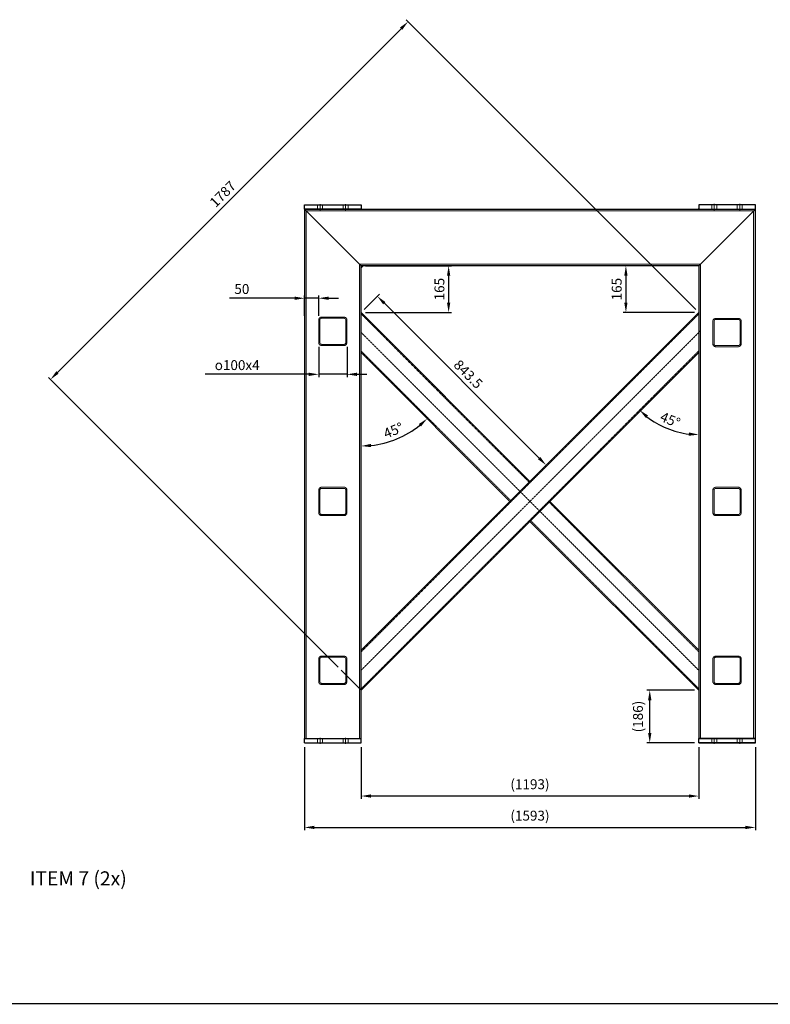
# Model space of a CAD drawing. Units: inches. Extents: x 20 to 8362, y 49 to 5894.
# Drawn here: x 3074 to 5726, y 49 to 3527 of the extents above; entities that cross this region are included whole.
import ezdxf

# ---------------------------------------------------------------- set-up
doc = ezdxf.new("R2010")
doc.units = ezdxf.units.IN
doc.header["$MEASUREMENT"] = 0
for name, pattern in [('AM_ISO02W050x2', [3.75, 3, -0.75]), ('AM_ISO08W050x2', [9, 6, -0.75, 1.5, -0.75]), ('CENTER', [2, 1.25, -0.25, 0.25, -0.25]), ('HIDDEN', [0.375, 0.25, -0.125])]:
    doc.linetypes.add(name, pattern=pattern)
for name, color, linetype, lineweight in [('AM_0', 7, 'Continuous', 30), ('AM_3', 6, 'HIDDEN', 15), ('AM_5', 3, 'Continuous', 15), ('AM_7', 4, 'CENTER', 15)]:
    doc.layers.add(name, color=color, linetype=linetype, lineweight=lineweight)
doc.layers.add('V1L199', color=7, linetype='Continuous')
doc.styles.get("Standard").update_dxf_attribs({"font": 'ROMANS.SHX'})
doc.dimstyles.new('AMSTEL10', dxfattribs={"dimscale": 10, "dimtxt": 3.5, "dimasz": 3.5, "dimexe": 1, "dimexo": 1.5, "dimgap": 1.5, "dimtad": 1, "dimdec": 4, "dimrnd": 0.01, "dimdsep": 46, "dimtxsty": 'Standard', "dimcen": 0.2, "dimclrd": 1, "dimclre": 1, "dimclrt": 2, "dimadec": 0, "dimazin": 0, "dimtfac": 0.714286, "dimtdec": 4, "dimtmove": 0, "dimatfit": 1, "dimfxl": 0, "dimtvp": 1, "dimtolj": 1, "dimarcsym": 0})

# ---------------------------------------------------------------- blocks, each defined once
blk = doc.blocks.new('stuklijst_A1')
at = {"layer": 'V1L199', "color": 5, "linetype": 'Continuous', "const_width": 0.5}
blk.add_lwpolyline([(27.098148, 5.175723), (835.99957, 5.175723)], dxfattribs=at)
blk = doc.blocks.new('*U10')
at = {"layer": 'AM_3', "linetype": 'AM_ISO02W050x2'}
for p, q in [((2078.5, 16681.8), (2078.5, 16601.8)), ((2082.5, 16681.8), (2082.5, 16601.8)), ((2168.5, 16691.8), (2088.5, 16691.8)), ((2168.5, 16687.8), (2088.5, 16687.8)), ((2174.5, 16601.8), (2174.5, 16681.8)), ((2178.5, 16601.8), (2178.5, 16681.8)), ((2088.5, 16595.8), (2168.5, 16595.8)), ((2088.5, 16591.8), (2168.5, 16591.8))]:
    blk.add_line(p, q, dxfattribs=at)
for centre, radius, start, end in [((2088.5, 16681.8), 10, 90, 180), ((2088.5, 16681.8), 6, 90, 180), ((2168.5, 16681.8), 10, 0, 90), ((2168.5, 16681.8), 6, 0, 90), ((2088.5, 16601.8), 10, 180, 270), ((2088.5, 16601.8), 6, 180, 270), ((2168.5, 16601.8), 10, 270, 0), ((2168.5, 16601.8), 6, 270, 0)]:
    blk.add_arc(centre, radius, start, end, dxfattribs=at)
blk = doc.blocks.new('*U9')
at = {"layer": 'AM_3', "linetype": 'AM_ISO02W050x2'}
for p, q in [((2078.5, 17221.8), (2078.5, 17141.8)), ((2082.5, 17221.8), (2082.5, 17141.8)), ((2168.5, 17231.8), (2088.5, 17231.8)), ((2168.5, 17227.8), (2088.5, 17227.8)), ((2174.5, 17141.8), (2174.5, 17221.8)), ((2178.5, 17141.8), (2178.5, 17221.8)), ((2088.5, 17135.8), (2168.5, 17135.8)), ((2088.5, 17131.8), (2168.5, 17131.8))]:
    blk.add_line(p, q, dxfattribs=at)
for centre, radius, start, end in [((2088.5, 17221.8), 10, 90, 180), ((2088.5, 17221.8), 6, 90, 180), ((2168.5, 17221.8), 10, 0, 90), ((2168.5, 17221.8), 6, 0, 90), ((2088.5, 17141.8), 10, 180, 270), ((2088.5, 17141.8), 6, 180, 270), ((2168.5, 17141.8), 10, 270, 0), ((2168.5, 17141.8), 6, 270, 0)]:
    blk.add_arc(centre, radius, start, end, dxfattribs=at)
blk = doc.blocks.new('*U8')
at = {"layer": 'AM_3', "linetype": 'AM_ISO02W050x2'}
for p, q in [((2168.5, 17771.8), (2088.5, 17771.8)), ((2078.5, 17761.8), (2078.5, 17681.8)), ((2082.5, 17761.8), (2082.5, 17681.8)), ((2168.5, 17767.8), (2088.5, 17767.8)), ((2174.5, 17681.8), (2174.5, 17761.8)), ((2178.5, 17681.8), (2178.5, 17761.8)), ((2088.5, 17675.8), (2168.5, 17675.8)), ((2088.5, 17671.8), (2168.5, 17671.8))]:
    blk.add_line(p, q, dxfattribs=at)
for centre, radius, start, end in [((2088.5, 17761.8), 10, 90, 180), ((2168.5, 17761.8), 10, 0, 90), ((2088.5, 17761.8), 6, 90, 180), ((2168.5, 17761.8), 6, 0, 90), ((2088.5, 17681.8), 10, 180, 270), ((2088.5, 17681.8), 6, 180, 270), ((2168.5, 17681.8), 10, 270, 0), ((2168.5, 17681.8), 6, 270, 0)]:
    blk.add_arc(centre, radius, start, end, dxfattribs=at)
blk = doc.blocks.new('*U7')
at = {"layer": 'AM_3', "linetype": 'AM_ISO02W050x2'}
for p, q in [((3561.5, 17771.8), (3481.5, 17771.8)), ((3471.5, 17761.8), (3471.5, 17681.8)), ((3475.5, 17761.8), (3475.5, 17681.8)), ((3561.5, 17767.8), (3481.5, 17767.8)), ((3567.5, 17681.8), (3567.5, 17761.8)), ((3571.5, 17681.8), (3571.5, 17761.8)), ((3481.5, 17675.8), (3561.5, 17675.8)), ((3481.5, 17671.8), (3561.5, 17671.8))]:
    blk.add_line(p, q, dxfattribs=at)
for centre, radius, start, end in [((3481.5, 17761.8), 10, 90, 180), ((3561.5, 17761.8), 10, 0, 90), ((3481.5, 17761.8), 6, 90, 180), ((3561.5, 17761.8), 6, 0, 90), ((3481.5, 17681.8), 10, 180, 270), ((3481.5, 17681.8), 6, 180, 270), ((3561.5, 17681.8), 10, 270, 0), ((3561.5, 17681.8), 6, 270, 0)]:
    blk.add_arc(centre, radius, start, end, dxfattribs=at)
blk = doc.blocks.new('*U6')
at = {"layer": 'AM_3', "linetype": 'AM_ISO02W050x2'}
for p, q in [((3471.5, 17221.8), (3471.5, 17141.8)), ((3475.5, 17221.8), (3475.5, 17141.8)), ((3561.5, 17231.8), (3481.5, 17231.8)), ((3561.5, 17227.8), (3481.5, 17227.8)), ((3567.5, 17141.8), (3567.5, 17221.8)), ((3571.5, 17141.8), (3571.5, 17221.8)), ((3481.5, 17135.8), (3561.5, 17135.8)), ((3481.5, 17131.8), (3561.5, 17131.8))]:
    blk.add_line(p, q, dxfattribs=at)
for centre, radius, start, end in [((3481.5, 17221.8), 10, 90, 180), ((3481.5, 17221.8), 6, 90, 180), ((3561.5, 17221.8), 10, 0, 90), ((3561.5, 17221.8), 6, 0, 90), ((3481.5, 17141.8), 10, 180, 270), ((3481.5, 17141.8), 6, 180, 270), ((3561.5, 17141.8), 10, 270, 0), ((3561.5, 17141.8), 6, 270, 0)]:
    blk.add_arc(centre, radius, start, end, dxfattribs=at)
blk = doc.blocks.new('*U5')
at = {"layer": 'AM_3', "linetype": 'AM_ISO02W050x2'}
for p, q in [((3471.5, 16681.8), (3471.5, 16601.8)), ((3475.5, 16681.8), (3475.5, 16601.8)), ((3561.5, 16691.8), (3481.5, 16691.8)), ((3561.5, 16687.8), (3481.5, 16687.8)), ((3567.5, 16601.8), (3567.5, 16681.8)), ((3571.5, 16601.8), (3571.5, 16681.8)), ((3481.5, 16595.8), (3561.5, 16595.8)), ((3481.5, 16591.8), (3561.5, 16591.8))]:
    blk.add_line(p, q, dxfattribs=at)
for centre, radius, start, end in [((3481.5, 16681.8), 10, 90, 180), ((3481.5, 16681.8), 6, 90, 180), ((3561.5, 16681.8), 10, 0, 90), ((3561.5, 16681.8), 6, 0, 90), ((3481.5, 16601.8), 10, 180, 270), ((3481.5, 16601.8), 6, 180, 270), ((3561.5, 16601.8), 10, 270, 0), ((3561.5, 16601.8), 6, 270, 0)]:
    blk.add_arc(centre, radius, start, end, dxfattribs=at)
blk = doc.blocks.new('*D16')
at = {"layer": 'AM_5', "color": 1, "lineweight": -2}
for p, q in [((4290.8, 2503.3), (4344.6, 2557)), ((4909.2, 1978.2), (4362.2, 2525.2)), ((4887.3, 1906.8), (4941, 1960.6))]:
    blk.add_line(p, q, dxfattribs=at)
at = {"layer": 'AM_5', "color": 1}
for points in [[(4366.4, 2529.3), (4358.1, 2521.1), (4337.5, 2549.9)], [(4913.3, 1982.4), (4905.1, 1974.1), (4933.9, 1953.5)]]:
    blk.add_solid(points, dxfattribs=at)
at = {"layer": 'Defpoints', "color": 0}
for p in [(4337.5, 2549.9), (4280.2, 2492.7), (4876.7, 1896.2)]:
    blk.add_point(p, dxfattribs=at)
at = {"layer": 'AM_5', "color": 2, "insert": (4658.7, 2274.7), "char_height": 35, "attachment_point": 5, "rotation": 315}
blk.add_mtext('\\A1;843.5', dxfattribs=at)
blk = doc.blocks.new('*D20')
at = {"layer": 'AM_5', "color": 1, "lineweight": -2}
blk.add_arc((5473.2, 2357), 295.8, 231.7841, 263.2159, dxfattribs=at)
at = {"layer": 'AM_5', "color": 1}
for points in [[(5286.3, 2120.2), (5294.1, 2128.9), (5264, 2147.8)], [(5438.6, 2069.1), (5437.9, 2057.4), (5473.2, 2061.2)]]:
    blk.add_solid(points, dxfattribs=at)
at = {"layer": 'Defpoints', "color": 0}
for p in [(5473.2, 2658), (5473, 2356.8), (5325.3, 2100.8), (4280.2, 1164), (5473.2, 988)]:
    blk.add_point(p, dxfattribs=at)
at = {"layer": 'AM_5', "color": 2, "insert": (5372.4, 2113.7), "char_height": 35, "attachment_point": 5, "rotation": 337.5}
blk.add_mtext('\\A1;45°', dxfattribs=at)
blk = doc.blocks.new('*D25')
at = {"layer": 'AM_5', "color": 1, "lineweight": -2}
blk.add_arc((4280.2, 2351.3), 330.3, 276.0746, 308.9254, dxfattribs=at)
at = {"layer": 'AM_5', "color": 1}
for points in [[(4483.8, 2098.7), (4491.6, 2090), (4513.7, 2117.8)], [(4315.4, 2017), (4314.8, 2028.7), (4280.2, 2021)]]:
    blk.add_solid(points, dxfattribs=at)
at = {"layer": 'Defpoints', "color": 0}
for p in [(4280.2, 2657.6), (4280.2, 2351.3), (4365.6, 2032.3), (4805.9, 1825.5), (4280.2, 987.6)]:
    blk.add_point(p, dxfattribs=at)
at = {"layer": 'AM_5', "color": 2, "insert": (4394.1, 2076.2), "char_height": 35, "attachment_point": 5, "rotation": 22.5}
blk.add_mtext('\\A1;45°', dxfattribs=at)
blk = doc.blocks.new('*D26')
at = {"layer": 'AM_5', "color": 1, "lineweight": -2}
for p, q in [((4295.2, 2657.6), (4599.3, 2657.6)), ((4589.3, 2622.6), (4589.3, 2527.7)), ((4295.2, 2492.7), (4599.3, 2492.7))]:
    blk.add_line(p, q, dxfattribs=at)
at = {"layer": 'AM_5', "color": 1}
for points in [[(4583.5, 2622.6), (4595.1, 2622.6), (4589.3, 2657.6)], [(4583.5, 2527.7), (4595.1, 2527.7), (4589.3, 2492.7)]]:
    blk.add_solid(points, dxfattribs=at)
at = {"layer": 'Defpoints', "color": 0}
for p in [(4280.2, 2657.6), (4280.2, 2492.7), (4589.3, 2492.7)]:
    blk.add_point(p, dxfattribs=at)
at = {"layer": 'AM_5', "color": 2, "insert": (4556.8, 2575.1), "char_height": 35, "attachment_point": 5, "rotation": 90}
blk.add_mtext('\\A1;165', dxfattribs=at)
blk = doc.blocks.new('*D27')
at = {"layer": 'AM_5', "color": 1, "lineweight": -2}
for p, q in [((5458.2, 2657.6), (5205.7, 2657.6)), ((5215.7, 2622.6), (5215.7, 2527.6)), ((5458, 2492.6), (5205.7, 2492.6))]:
    blk.add_line(p, q, dxfattribs=at)
at = {"layer": 'AM_5', "color": 1}
for points in [[(5209.9, 2622.6), (5221.5, 2622.6), (5215.7, 2657.6)], [(5209.9, 2527.6), (5221.5, 2527.6), (5215.7, 2492.6)]]:
    blk.add_solid(points, dxfattribs=at)
at = {"layer": 'Defpoints', "color": 0}
for p in [(5473.2, 2657.6), (5215.7, 2492.6), (5473, 2492.6)]:
    blk.add_point(p, dxfattribs=at)
at = {"layer": 'AM_5', "color": 2, "insert": (5183.2, 2575.1), "char_height": 35, "attachment_point": 5, "rotation": 90}
blk.add_mtext('\\A1;165', dxfattribs=at)
blk = doc.blocks.new('*D28')
at = {"layer": 'AM_5', "color": 1, "lineweight": -2}
for p, q in [((5458.1, 1158.4), (5290, 1158.4)), ((5300, 1007.6), (5300, 1123.4)), ((5458.2, 972.6), (5290, 972.6))]:
    blk.add_line(p, q, dxfattribs=at)
at = {"layer": 'AM_5', "color": 1}
for points in [[(5294.2, 1123.4), (5305.8, 1123.4), (5300, 1158.4)], [(5294.2, 1007.6), (5305.8, 1007.6), (5300, 972.6)]]:
    blk.add_solid(points, dxfattribs=at)
at = {"layer": 'Defpoints', "color": 0}
for p in [(5300, 1158.4), (5473.1, 1158.4), (5473.2, 972.6)]:
    blk.add_point(p, dxfattribs=at)
at = {"layer": 'AM_5', "color": 2, "insert": (5258.3, 1065.5), "char_height": 35, "attachment_point": 5, "rotation": 90}
blk.add_mtext('\\A1;(186)', dxfattribs=at)
blk = doc.blocks.new('*D29')
at = {"layer": 'AM_5', "color": 1, "lineweight": -2}
for p, q in [((4280.2, 957.6), (4280.2, 774.8)), ((5473.2, 957.6), (5473.2, 774.8)), ((5438.2, 784.8), (4315.2, 784.8))]:
    blk.add_line(p, q, dxfattribs=at)
at = {"layer": 'AM_5', "color": 1}
for points in [[(4315.2, 790.6), (4315.2, 779), (4280.2, 784.8)], [(5438.2, 790.6), (5438.2, 779), (5473.2, 784.8)]]:
    blk.add_solid(points, dxfattribs=at)
at = {"layer": 'Defpoints', "color": 0}
for p in [(4280.2, 972.6), (5473.2, 972.6), (4280.2, 784.8)]:
    blk.add_point(p, dxfattribs=at)
at = {"layer": 'AM_5', "color": 2, "insert": (4876.7, 826.5), "char_height": 35, "attachment_point": 5}
blk.add_mtext('\\A1;(1193)', dxfattribs=at)
blk = doc.blocks.new('*D30')
at = {"layer": 'AM_5', "color": 1, "lineweight": -2}
for p, q in [((4080.2, 957.6), (4080.2, 664)), ((5673.2, 957.6), (5673.2, 664)), ((4115.2, 674), (5638.2, 674))]:
    blk.add_line(p, q, dxfattribs=at)
at = {"layer": 'AM_5', "color": 1}
for points in [[(4115.2, 679.8), (4115.2, 668.1), (4080.2, 674)], [(5638.2, 679.8), (5638.2, 668.1), (5673.2, 674)]]:
    blk.add_solid(points, dxfattribs=at)
at = {"layer": 'Defpoints', "color": 0}
for p in [(4080.2, 972.6), (5673.2, 972.6), (5673.2, 674)]:
    blk.add_point(p, dxfattribs=at)
at = {"layer": 'AM_5', "color": 2, "insert": (4876.7, 715.6), "char_height": 35, "attachment_point": 5}
blk.add_mtext('\\A1;(1593)', dxfattribs=at)
blk = doc.blocks.new('*D31')
at = {"layer": 'AM_5', "color": 1, "lineweight": -2}
for p, q in [((4045.2, 2543), (3815.4, 2543)), ((4080.2, 2481.2), (4080.2, 2553)), ((4130.2, 2543), (4080.2, 2543)), ((4130.2, 2481.2), (4130.2, 2553)), ((4165.2, 2543), (4200.2, 2543))]:
    blk.add_line(p, q, dxfattribs=at)
at = {"layer": 'AM_5', "color": 1}
for points in [[(4045.2, 2548.8), (4045.2, 2537.2), (4080.2, 2543)], [(4165.2, 2548.8), (4165.2, 2537.2), (4130.2, 2543)]]:
    blk.add_solid(points, dxfattribs=at)
at = {"layer": 'Defpoints', "color": 0}
for p in [(4080.2, 2543), (4080.2, 2466.2), (4130.2, 2466.2)]:
    blk.add_point(p, dxfattribs=at)
at = {"layer": 'AM_5', "color": 2, "insert": (3858.7, 2575.5), "char_height": 35, "attachment_point": 5}
blk.add_mtext('\\A1;50', dxfattribs=at)
blk = doc.blocks.new('*D32')
at = {"layer": 'AM_5', "color": 1, "lineweight": -2}
for p, q in [((4130.2, 2371.2), (4130.2, 2264.3)), ((4230.2, 2371.2), (4230.2, 2264.3)), ((4095.2, 2274.3), (3728.9, 2274.3)), ((4230.2, 2274.3), (4130.2, 2274.3)), ((4265.2, 2274.3), (4300.2, 2274.3))]:
    blk.add_line(p, q, dxfattribs=at)
at = {"layer": 'AM_5', "color": 1}
for points in [[(4095.2, 2280.1), (4095.2, 2268.5), (4130.2, 2274.3)], [(4265.2, 2280.1), (4265.2, 2268.5), (4230.2, 2274.3)]]:
    blk.add_solid(points, dxfattribs=at)
at = {"layer": 'Defpoints', "color": 0}
for p in [(4130.2, 2386.2), (4230.2, 2386.2), (4130.2, 2274.3)]:
    blk.add_point(p, dxfattribs=at)
at = {"layer": 'AM_5', "color": 2, "insert": (3842.2, 2306.8), "char_height": 35, "attachment_point": 5}
blk.add_mtext('\\A1;{\\Famgdt;o}100x4', dxfattribs=at)
blk = doc.blocks.new('*D45')
at = {"layer": 'AM_5', "color": 1, "lineweight": -2}
for p, q in [((5462.4, 2503.2), (4438.9, 3526.8)), ((4421.2, 3495), (3207.1, 2280.9)), ((4198.8, 1239.6), (3175.3, 2263.2))]:
    blk.add_line(p, q, dxfattribs=at)
at = {"layer": 'AM_5', "color": 1}
for points in [[(4417.1, 3499.1), (4425.3, 3490.8), (4445.9, 3519.7)], [(3203, 2285), (3211.2, 2276.7), (3182.3, 2256.1)]]:
    blk.add_solid(points, dxfattribs=at)
at = {"layer": 'Defpoints', "color": 0}
for p in [(5473, 2492.6), (3182.3, 2256.1), (4209.4, 1229)]:
    blk.add_point(p, dxfattribs=at)
at = {"layer": 'AM_5', "color": 2, "insert": (3791.1, 2910.9), "char_height": 35, "attachment_point": 5, "rotation": 45}
blk.add_mtext('\\A1;1787', dxfattribs=at)

msp = doc.modelspace()

# ---------------------------------------------------------------- linework, layer by layer
at = {"layer": 'AM_0'}
for p, q in [((4080.15049, 2872.60647), (4280.15049, 2872.60647)), ((4080.15049, 2857.60647), (4080.15049, 2872.60647)), ((4080.15049, 2857.60647), (5673.15049, 2857.60647)), ((4080.15049, 2857.60647), (4080.15049, 987.60647)), ((4080.15049, 2857.60647), (4280.15049, 2657.60647)), ((4280.15049, 2857.60647), (4080.15049, 2857.60647)), ((4280.15049, 2872.60647), (4280.15049, 2857.60647)), ((5473.15049, 2872.60647), (5473.15049, 2857.60647)), ((5673.15049, 2872.60647), (5473.15049, 2872.60647)), ((5673.15049, 2857.60647), (5473.15049, 2657.60647)), ((5473.15049, 2857.60647), (5673.15049, 2857.60647)), ((5673.15049, 2857.60647), (5673.15049, 2872.60647)), ((5673.15049, 987.60647), (5673.15049, 2857.60647)), ((5473.15049, 2657.60647), (4280.15049, 2657.60647)), ((4280.15049, 987.60647), (4280.15049, 2657.60647)), ((5473.15049, 2658.01848), (5473.15049, 988.01848)), ((5473.03963, 2492.60561), (4280.15049, 1299.71647)), ((4876.65049, 1896.21647), (4280.20592, 2492.66104)), ((4280.15049, 2351.29512), (4805.93981, 1825.50579)), ((4280.15049, 1158.29512), (5473.03963, 2351.18426)), ((5473.15049, 1299.71647), (4947.36117, 1825.50579)), ((4876.65049, 1754.79512), (5473.09506, 1158.35055)), ((4080.15049, 972.60647), (4080.15049, 987.60647)), ((4080.15049, 987.60647), (4280.15049, 987.60647)), ((4280.15049, 972.60647), (4280.15049, 987.60647)), ((5673.15049, 987.60647), (5473.15049, 987.60647)), ((5473.15049, 987.60647), (5673.15049, 987.60647)), ((5473.15049, 972.60647), (5473.15049, 987.60647)), ((5473.15049, 972.60647), (5473.15049, 987.60647)), ((5673.15049, 972.60647), (5673.15049, 987.60647)), ((4080.15049, 972.60647), (4280.15049, 972.60647)), ((5673.15049, 972.60647), (5473.15049, 972.60647)), ((5473.15049, 972.60647), (5673.15049, 972.60647))]:
    msp.add_line(p, q, dxfattribs=at)
for points in [[(4280.15049, 2857.60647), (4285.15049, 2857.60647), (4280.15049, 2862.60647)], [(5473.15049, 2857.60647), (5468.15049, 2857.60647), (5473.15049, 2862.60647)], [(4280.15049, 2657.60647), (4280.15049, 2647.60647), (4290.15049, 2657.60647)]]:
    msp.add_solid(points, dxfattribs=at)
at = {"layer": 'AM_3', "linetype": 'AM_ISO02W050x2'}
for p, q in [((4086.15049, 2851.60647), (4086.15049, 987.60647)), ((4086.15049, 2851.60647), (5667.15049, 2851.60647)), ((4126.40049, 2857.60647), (4126.40049, 2872.60647)), ((4143.90049, 2857.60647), (4143.90049, 2872.60647)), ((4216.40049, 2857.60647), (4216.40049, 2872.60647)), ((4233.90049, 2857.60647), (4233.90049, 2872.60647)), ((5519.40049, 2857.60647), (5519.40049, 2872.95647)), ((5536.90049, 2857.60647), (5536.90049, 2872.95647)), ((5609.40049, 2857.60647), (5609.40049, 2872.95647)), ((5626.90049, 2857.60647), (5626.90049, 2872.95647)), ((5667.15049, 987.60647), (5667.15049, 2851.60647)), ((4274.15049, 987.60647), (4274.15049, 2663.60647)), ((5479.15049, 2663.60647), (4274.15049, 2663.60647)), ((5479.15049, 2663.60647), (5479.15049, 987.60647)), ((4126.40049, 987.60647), (4126.40049, 972.25647)), ((4143.90049, 987.60647), (4143.90049, 972.25647)), ((4216.40049, 987.60647), (4216.40049, 972.25647)), ((4233.90049, 987.60647), (4233.90049, 972.25647)), ((5519.40049, 987.60647), (5519.40049, 972.25647)), ((5536.90049, 987.60647), (5536.90049, 972.25647)), ((5609.40049, 987.60647), (5609.40049, 972.25647)), ((5626.90049, 987.60647), (5626.90049, 972.25647))]:
    msp.add_line(p, q, dxfattribs=at)
at = {"layer": 'AM_3'}
for p, q in [((4873.82206, 1893.38805), (4280.15049, 2487.05962)), ((5473.03963, 2486.94876), (4280.15049, 1294.05962)), ((4280.15049, 2356.95197), (4808.76824, 1828.33422)), ((4280.15049, 1163.95197), (5473.03963, 2356.84111)), ((5473.15049, 1294.05962), (4944.53274, 1822.67737)), ((4879.47892, 1757.62354), (5473.15049, 1163.95197))]:
    msp.add_line(p, q, dxfattribs=at)
at = {"layer": 'AM_5'}
msp.add_line((4280.15049, 1158.29512), (4209.43981, 1229.00579), dxfattribs=at)
at = {"layer": 'AM_7', "linetype": 'AM_ISO08W050x2'}
for p, q in [((4135.15049, 2875.60647), (4135.15049, 2854.60647)), ((4225.15049, 2875.60647), (4225.15049, 2854.60647)), ((5528.15049, 2875.95647), (5528.15049, 2854.60647)), ((5618.15049, 2875.95647), (5618.15049, 2854.60647)), ((4135.15049, 969.25647), (4135.15049, 990.60647)), ((4225.15049, 969.25647), (4225.15049, 990.60647)), ((5528.15049, 969.25647), (5528.15049, 990.60647)), ((5618.15049, 969.25647), (5618.15049, 990.60647))]:
    msp.add_line(p, q, dxfattribs=at)
at = {"layer": 'AM_7'}
for p, q in [((5479.15049, 2428.00579), (4280.15049, 1229.00579)), ((4876.65049, 1825.50579), (4280.15049, 2422.00579)), ((4876.65049, 1825.50579), (5473.15049, 1229.00579))]:
    msp.add_line(p, q, dxfattribs=at)

# ---------------------------------------------------------------- block references
at = {"xscale": 10, "yscale": 10, "zscale": 10}
msp.add_blockref('stuklijst_A1', (0, 0), dxfattribs=at)
at = {"layer": 'AM_3', "xscale": -1}
for name, p in [('*U7', (7701.63733, -15295.6023)), ('*U8', (7701.63733, -15299.95259)), ('*U6', (7701.63733, -15356.45259)), ('*U9', (7701.63733, -15356.45259)), ('*U5', (7701.63733, -15412.95259)), ('*U10', (7701.63733, -15412.95259))]:
    msp.add_blockref(name, p, dxfattribs=at)

# ---------------------------------------------------------------- texts
at = {"layer": 'AM_0', "insert": (3109.28414, 518.94178), "char_height": 50, "width": 668.8209355, "attachment_point": 1}
msp.add_mtext('ITEM 7 (2x)', dxfattribs=at)

# ---------------------------------------------------------------- dimensions: what is measured, and where the dimension line sits
at = {"layer": 'AM_5'}
for p1, p2, distance, picture, middle in [((5473.03963, 2492.60561), (4209.43981, 1229.00579), -1452.55224, '*D45', (3791.14922, 2910.89621)), ((4876.65049, 1896.21647), (4280.20592, 2492.66104), -81.01079, '*D16', (4658.69245, 2274.703))]:
    dim = msp.add_aligned_dim(p1=p1, p2=p2, distance=distance, dimstyle='AMSTEL10', dxfattribs=at)
    dim.commit()
    dim.dimension.update_dxf_attribs({"geometry": picture, "text_midpoint": middle})
for base, line1, line2, picture, middle in [((5325.26679, 2100.80988), ((5473.15049, 2658.01848), (5473.15049, 988.01848)), ((4280.15049, 1163.95197), (5473.03963, 2356.84111)), '*D20', (5372.40242, 2113.7246)), ((4365.63228, 2032.27273), ((4280.15049, 2351.29512), (4805.93981, 1825.50579)), ((4280.15049, 987.60647), (4280.15049, 2657.60647)), '*D25', (4394.10454, 2076.18571))]:
    dim = msp.add_angular_dim_2l(base=base, line1=line1, line2=line2, dimstyle='AMSTEL10', dxfattribs=at)
    dim.commit()
    dim.dimension.update_dxf_attribs({"geometry": picture, "text_midpoint": middle})
dim = msp.add_linear_dim(base=(4589.28445, 2492.66104), p1=(4280.15049, 2657.60647), p2=(4280.20592, 2492.66104), angle=90, dimstyle='AMSTEL10', override={"dimdec": 0}, dxfattribs=at)
dim.commit()
dim.dimension.update_dxf_attribs({"geometry": '*D26', "text_midpoint": (4556.78445, 2575.13376)})
dim = msp.add_linear_dim(base=(5215.69683, 2492.60561), p1=(5473.15049, 2657.60647), p2=(5473.03963, 2492.60561), angle=90, dimstyle='AMSTEL10', dxfattribs=at)
dim.commit()
dim.dimension.update_dxf_attribs({"geometry": '*D27', "text_midpoint": (5183.19683, 2575.10604)})
dim = msp.add_linear_dim(base=(4080.15049, 2542.99435), p1=(4130.15049, 2466.24608), p2=(4080.15049, 2466.24608), dimstyle='AMSTEL10', dxfattribs=at)
dim.commit()
dim.dimension.update_dxf_attribs({"geometry": '*D31', "text_midpoint": (3858.70495, 2542.99435), "dimtype": 160})
dim = msp.add_linear_dim(base=(4130.15049, 2274.29663), p1=(4230.15049, 2386.24608), p2=(4130.15049, 2386.24608), text='{\\Famgdt;o}<>x4', dimstyle='AMSTEL10', dxfattribs=at)
dim.commit()
dim.dimension.update_dxf_attribs({"geometry": '*D32', "text_midpoint": (3842.24367, 2274.29663), "dimtype": 160})
dim = msp.add_linear_dim(base=(5299.99337, 1158.35055), p1=(5473.15049, 972.60647), p2=(5473.09506, 1158.35055), angle=90, text='(<>)', dimstyle='AMSTEL10', override={"dimdec": 0}, dxfattribs=at)
dim.commit()
dim.dimension.update_dxf_attribs({"geometry": '*D28', "text_midpoint": (5258.3267, 1065.47851)})
for base, p1, p2, picture, middle in [((5673.15049, 673.96573), (4080.15049, 972.60647), (5673.15049, 972.60647), '*D30', (4876.65049, 715.63239)), ((4280.15049, 784.80739), (5473.15049, 972.60647), (4280.15049, 972.60647), '*D29', (4876.65049, 826.47406))]:
    dim = msp.add_linear_dim(base=base, p1=p1, p2=p2, text='(<>)', dimstyle='AMSTEL10', dxfattribs=at)
    dim.commit()
    dim.dimension.update_dxf_attribs({"geometry": picture, "text_midpoint": middle})

doc.saveas('drawing.dxf')
